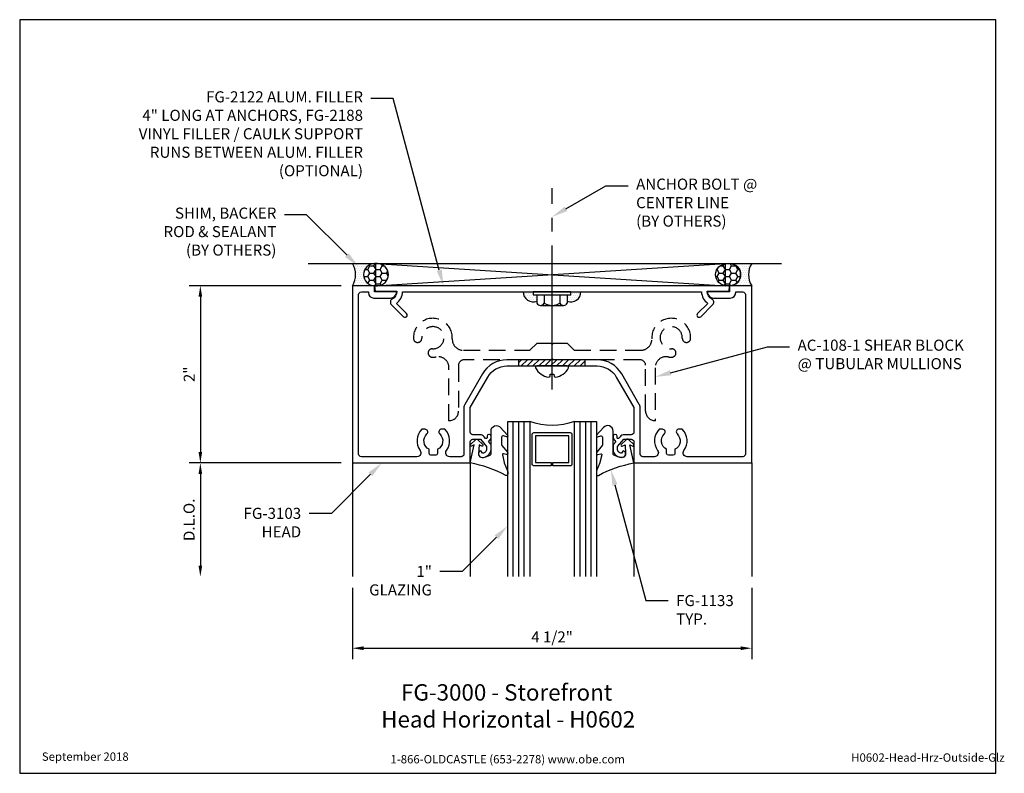
# Model space of a CAD drawing. Units: inches. Extents: x 1.4 to 12.5, y 0 to 8.5.
import ezdxf
from ezdxf import colors
from ezdxf.entities.mleader import LeaderData, LeaderLine
from ezdxf.enums import TextEntityAlignment as Align
from ezdxf.math import Vec2, Vec3

# ---------------------------------------------------------------- set-up
doc = ezdxf.new("R2010")
doc.units = ezdxf.units.IN
doc.header["$MEASUREMENT"] = 0
doc.linetypes.add('CENTER', pattern=[2, 1.25, -0.25, 0.25, -0.25])
doc.linetypes.add('HIDDEN', pattern=[0.375, 0.25, -0.125])
for name, color, linetype in [('Anchoring', 7, 'Continuous'), ('Dimension', 3, 'Continuous'), ('Extrusion', 1, 'Continuous'), ('Fastener', 7, 'Continuous'), ('Gasket', 7, 'Continuous'), ('Glazing', 4, 'Continuous'), ('Machining', 30, 'Continuous'), ('Misc', 7, 'Continuous'), ('Sealant', 3, 'Continuous'), ('Sightline', 7, 'Continuous'), ('Tag', 7, 'Continuous'), ('Text', 6, 'Continuous')]:
    doc.layers.add(name, color=color, linetype=linetype)
doc.styles.get("Standard").update_dxf_attribs({"font": 'arial.ttf'})
doc.dimstyles.new('FULL', dxfattribs={"dimtxt": 0.125, "dimasz": 0.125, "dimexe": 0.125, "dimexo": 0.125, "dimgap": 0.0625, "dimtad": 1, "dimdec": 4, "dimzin": 3, "dimdsep": 46, "dimlunit": 4, "dimtxsty": 'Standard', "dimcen": 0.125, "dimclrd": 256, "dimclre": 256, "dimclrt": 256, "dimadec": 0, "dimazin": 0, "dimtfac": 1, "dimtdec": 4, "dimtofl": 0, "dimtmove": 0, "dimatfit": 3, "dimfxl": 0, "dimfrac": 2, "dimtolj": 1, "dimtzin": 3, "dimarcsym": 0})
pattern_1 = [(0, (0.047197, -8e-15), (0.0703125, 0.04059494), [0.046875, -0.09375]), (120, (0.047197, -8e-15), (-0.0703125, 0.04059494), [0.046875, -0.09375]), (60, (0.047197, -8e-15), (2e-17, 0.08118988), [-0.09375, 0.046875])]
pattern_2 = [(0, (0.047197, -8e-15), (0.01171875, 0.0234375), [0, -0.0234375])]
pattern_3 = [(180, (13.956464, 8.649693), (-0.01171875, -0.0234375), [0, -0.0234375])]

# ---------------------------------------------------------------- blocks, each defined once
blk = doc.blocks.new('Web_Detail_Title_Block')
at = {"layer": 'defpoints'}
blk.add_lwpolyline([(-5.5, 0), (5.5, 0), (5.5, 8.5), (-5.5, 8.5)], close=True, dxfattribs=at)
at = {"layer": 'Tag', "insert": (0, 0.112), "char_height": 0.094, "attachment_point": 8}
blk.add_mtext_dynamic_manual_height_columns('1-866-OLDCASTLE (653-2278) www.obe.com', width=2.87905, gutter_width=0.625, heights=[0.123], dxfattribs=at)
at = {"layer": 'Tag'}
for tag, p, height in [('SYSTEM_001', (-0.428, 0.837), 0.185), ('DET_NAME_NO_001', (-1.067, 0.484), 0.185), ('DETNO_TITLE_001', (3.872, 0.131), 0.094)]:
    blk.add_attdef(tag, p, '', height=height, dxfattribs=at)
blk.add_attdef('DATE', text='', height=0.094, dxfattribs=at).set_placement((-5.25, 0.112), align=Align.BOTTOM_LEFT)
blk = doc.blocks.new('1.000_glass175')
at = {"linetype": 'ByBlock', "ltscale": 0.75}
for p, q in [((-0.938, 1.75), (-0.938, 0)), ((-0.876, 1.75), (-0.876, 0)), ((-0.814, 1.75), (-0.814, 0)), ((-0.186, 0), (-0.186, 1.75)), ((-0.124, 0), (-0.124, 1.75)), ((-0.062, 0), (-0.062, 1.75))]:
    blk.add_line(p, q, dxfattribs=at)
for points in [[(-1, 1.75), (-1, 0), (-0.752, 0), (-0.752, 1.75)], [(-0.248, 1.75), (-0.248, 0), (0, 0), (0, 1.75)]]:
    blk.add_lwpolyline(points, dxfattribs=at)
at = {"linetype": 'ByBlock'}
blk.add_lwpolyline([(-0.296, 0.5), (-0.49, 0.5), (-0.49, 0.464), (-0.312, 0.464), (-0.312, 0.161), (-0.688, 0.161), (-0.688, 0.464), (-0.51, 0.464), (-0.51, 0.5), (-0.704, 0.5, 0.414214), (-0.724, 0.48), (-0.724, 0.145, 0.414214), (-0.704, 0.125), (-0.296, 0.125, 0.414214), (-0.276, 0.145), (-0.276, 0.48, 0.414214)], format="xyb", close=True, dxfattribs=at)
blk.add_arc((-0.5, -0.665), 0.711, 69.2421, 110.7579, dxfattribs=at)
blk = doc.blocks.new('Gen_Abolt')
at = {"linetype": 'CENTER', "ltscale": 0.625}
blk.add_line((0, -0.257), (0, 1.17), dxfattribs=at)
at = {"linetype": 'ByBlock'}
for p, q in [((-0.172, -0.032), (-0.172, -0.128)), ((-0.088, -0.032), (-0.088, -0.128)), ((0.088, -0.032), (0.088, -0.128)), ((0.172, -0.032), (0.172, -0.128)), ((-0.13, -0.152), (0.13, -0.152)), ((-0.124, -0.152), (0.128, -0.152))]:
    blk.add_line(p, q, dxfattribs=at)
blk.add_lwpolyline([(-0.213, -0.032), (0.213, -0.032), (0.213, 0), (-0.213, 0)], close=True, dxfattribs=at)
for centre, radius, start, end in [((-0.13, -0.103), 0.0488, 210.3458, 329.6542), ((0, 0.019), 0.171, 239.1792, 300.8208), ((0.13, -0.103), 0.0488, 210.3458, 329.6542)]:
    blk.add_arc(centre, radius, start, end, dxfattribs=at)
blk = doc.blocks.new('*D7')
at = {"layer": 'defpoints', "color": 0, "transparency": 16777216}
for p in [(5.125, 5.5), (3.411, 3.5), (5.125, 3.5)]:
    blk.add_point(p, dxfattribs=at)
at = {"layer": 'Dimension', "lineweight": -2, "transparency": 16777216}
for p, q in [((5, 5.5), (3.286, 5.5)), ((3.411, 5.375), (3.411, 3.625)), ((5, 3.5), (3.286, 3.5))]:
    blk.add_line(p, q, dxfattribs=at)
at = {"layer": 'Dimension', "transparency": 16777216}
for points in [[(3.391, 5.375), (3.432, 5.375), (3.411, 5.5)], [(3.391, 3.625), (3.432, 3.625), (3.411, 3.5)]]:
    blk.add_solid(points, dxfattribs=at)
at = {"layer": 'Dimension', "transparency": 16777216, "insert": (3.286, 4.5), "char_height": 0.125, "attachment_point": 5, "rotation": 90}
blk.add_mtext('\\A1;2"', dxfattribs=at)
blk = doc.blocks.new('*D8')
at = {"layer": 'defpoints', "color": 0, "transparency": 16777216}
for p in [(5.125, 3.5), (3.411, 2.218), (5.125, 2.218)]:
    blk.add_point(p, dxfattribs=at)
at = {"layer": 'Dimension', "lineweight": -2, "transparency": 16777216}
for p, q in [((5, 3.5), (3.286, 3.5)), ((3.411, 3.375), (3.411, 2.343))]:
    blk.add_line(p, q, dxfattribs=at)
at = {"layer": 'Dimension', "transparency": 16777216}
for points in [[(3.391, 3.375), (3.432, 3.375), (3.411, 3.5)], [(3.391, 2.343), (3.432, 2.343), (3.411, 2.218)]]:
    blk.add_solid(points, dxfattribs=at)
at = {"layer": 'Dimension', "transparency": 16777216, "insert": (3.284, 2.859), "char_height": 0.125, "attachment_point": 5, "rotation": 90}
blk.add_mtext('\\A1;D.L.O.', dxfattribs=at)
blk = doc.blocks.new('*D9')
at = {"layer": 'defpoints', "color": 0, "transparency": 16777216}
for p in [(5.125, 2.218), (9.625, 2.218), (9.625, 1.411)]:
    blk.add_point(p, dxfattribs=at)
at = {"layer": 'Dimension', "lineweight": -2, "transparency": 16777216}
for p, q in [((5.125, 2.093), (5.125, 1.286)), ((9.625, 2.093), (9.625, 1.286)), ((5.25, 1.411), (9.5, 1.411))]:
    blk.add_line(p, q, dxfattribs=at)
at = {"layer": 'Dimension', "transparency": 16777216}
for points in [[(5.25, 1.432), (5.25, 1.39), (5.125, 1.411)], [(9.5, 1.432), (9.5, 1.39), (9.625, 1.411)]]:
    blk.add_solid(points, dxfattribs=at)
at = {"layer": 'Dimension', "transparency": 16777216, "insert": (7.375, 1.538), "char_height": 0.125, "attachment_point": 5}
blk.add_mtext('\\A1;4 1/2"', dxfattribs=at)

msp = doc.modelspace()

# ---------------------------------------------------------------- hatches: boundary and pattern name
at = {"layer": 'Machining'}
h = msp.add_hatch(dxfattribs=at)
h.set_pattern_fill('ANSI31', color=256, scale=0.375)
h.set_pattern_definition([(45, (0.047197, -8e-15), (-0.03314563, 0.03314563), [])])
h.paths.add_polyline_path([(7.75, 4.594), (7.75, 4.664), (7.38985, 4.664), (7, 4.664), (7, 4.594)])
at = {"layer": 'Sealant', "linetype": 'Continuous'}
h = msp.add_hatch(dxfattribs=at)
h.set_pattern_fill('DOTS', color=256, scale=0.375, style=0)
h.set_pattern_definition(pattern_2)
edge = h.paths.add_edge_path()
edge.add_arc((5.375, 5.625), 0.125, 90, 270, ccw=False)
edge.add_line((5.375, 5.75), (5.125, 5.75))
edge.add_arc((4.92135, 5.625), 0.23896, -31.541005, 31.541005, ccw=False)
edge.add_line((5.125, 5.5), (5.375, 5.5))
h = msp.add_hatch(dxfattribs=at)
h.set_pattern_fill('HONEY', color=256, scale=0.375, style=0)
h.set_pattern_definition(pattern_1)
edge = h.paths.add_edge_path()
edge.add_arc((5.406, 5.625), 0.125, 270, 450)
edge.add_line((5.406, 5.75), (5.375, 5.75))
edge.add_arc((5.375, 5.625), 0.125, 90, 270)
edge.add_line((5.375, 5.5), (5.406, 5.5))
h = msp.add_hatch(dxfattribs=at)
h.set_pattern_fill('HONEY', color=256, scale=0.375, style=0)
h.set_pattern_definition(pattern_1)
edge = h.paths.add_edge_path()
edge.add_arc((9.344, 5.625), 0.125, 90, 270, ccw=False)
edge.add_line((9.344, 5.75), (9.375, 5.75))
edge.add_arc((9.375, 5.625), 0.125, -90, 90, ccw=False)
edge.add_line((9.375, 5.5), (9.344, 5.5))
h = msp.add_hatch(dxfattribs=at)
h.set_pattern_fill('DOTS', color=256, scale=0.375, style=0)
h.set_pattern_definition(pattern_2)
edge = h.paths.add_edge_path()
edge.add_arc((9.375, 5.625), 0.125, 270, 450)
edge.add_line((9.375, 5.75), (9.625, 5.75))
edge.add_arc((9.82865, 5.625), 0.23896, 508.458995, 571.541005)
edge.add_line((9.625, 5.5), (9.375, 5.5))
at = {"layer": 'Sealant'}
h = msp.add_hatch(dxfattribs=at)
h.set_pattern_fill('DOTS', color=256, scale=0.375, angle=180)
h.set_pattern_definition(pattern_3)
h.paths.add_polyline_path([(7.203, 5.3251, -0.52814985), (7.04933, 5.43), (7.16197, 5.43), (7.16197, 5.39796), (7.203, 5.39796)])
h = msp.add_hatch(dxfattribs=at)
h.set_pattern_fill('DOTS', color=256, scale=0.375, angle=180)
h.set_pattern_definition(pattern_3)
h.paths.add_polyline_path([(7.547, 5.3251, 0.52814985), (7.70067, 5.43), (7.58803, 5.43), (7.58803, 5.39796), (7.547, 5.39796)])

# ---------------------------------------------------------------- linework, layer by layer
at = {"layer": 'Extrusion'}
for points in [[(8.1886, 3.81846, 0.22169466), (8.1411, 3.79631), (8.12566, 3.77791, -0.70020754), (8.108, 3.78434), (8.108, 3.80315, 0.41421356), (8.088, 3.82315), (8.083, 3.82315, 0.41421356), (8.063, 3.80315), (8.063, 3.77474), (8.093, 3.73898), (8.063, 3.70323), (8.063, 3.656, 0.47798619), (8.17685, 3.56412, 0.59934988), (8.18836, 3.63372, 0.40160035), (8.17461, 3.63222), (8.15765, 3.612, -0.41853031), (8.113, 3.656), (8.113, 3.68503), (8.183, 3.76846), (8.267, 3.76846, -0.41421356), (8.298, 3.73746), (8.298, 3.5), (9.625, 3.5), (9.625, 5.5), (9.375, 5.5), (9.375, 5.43), (9.125, 5.43, 0.41421356), (9.195, 5.36), (9.383, 5.36, 0.41421356), (9.445, 5.422), (9.445, 5.43), (9.524, 5.43, -0.41421356), (9.555, 5.399), (9.555, 3.601, -0.41421356), (9.524, 3.57), (8.8983, 3.57, -0.61353883), (8.86195, 3.64153, 0.37218046), (8.84221, 3.88132), (8.80663, 3.88132, 0.68134454), (8.78551, 3.82762, -0.52474801), (8.76032, 3.65499), (8.76032, 3.608, -0.41421356), (8.74032, 3.588), (8.68632, 3.588, -0.41421356), (8.66632, 3.608), (8.66632, 3.65499, -0.52350912), (8.64083, 3.82733, 0.67992239), (8.61963, 3.88095), (8.58406, 3.88095, 0.37137911), (8.56469, 3.64153, -0.61353883), (8.52834, 3.57), (8.399, 3.57, -0.41421356), (8.368, 3.601), (8.368, 4.125, 0.1316525), (8.35862, 4.16), (8.16001, 4.504, 0.26794919), (7.88289, 4.664), (6.86711, 4.664, 0.26794919), (6.58999, 4.504), (6.39138, 4.16, 0.1316525), (6.382, 4.125), (6.382, 3.601, -0.41421356), (6.351, 3.57), (6.22198, 3.57, -0.61353883), (6.18563, 3.64153, 0.37218046), (6.16589, 3.88132), (6.13031, 3.88132, 0.68134454), (6.10919, 3.82762, -0.52474801), (6.084, 3.65499), (6.084, 3.608, -0.41421356), (6.064, 3.588), (6.01, 3.588, -0.41421356), (5.99, 3.608), (5.99, 3.65499, -0.52350912), (5.96451, 3.82733, 0.67992239), (5.94331, 3.88095), (5.90774, 3.88095, 0.37137911), (5.88837, 3.64153, -0.61353883), (5.85202, 3.57), (5.226, 3.57, -0.41421356), (5.195, 3.601), (5.195, 5.399, -0.41421356), (5.226, 5.43), (5.305, 5.43), (5.305, 5.422, 0.41421356), (5.367, 5.36), (5.555, 5.36, 0.41421356), (5.625, 5.43), (5.375, 5.43), (5.375, 5.5), (5.125, 5.5), (5.125, 3.5), (6.452, 3.5), (6.452, 3.73746, -0.41421356), (6.483, 3.76846), (6.567, 3.76846), (6.637, 3.68503), (6.637, 3.656, -0.41853031), (6.59235, 3.612), (6.57539, 3.63222, 0.40160035), (6.56164, 3.63372, 0.59934988), (6.57315, 3.56412, 0.47798619), (6.687, 3.656), (6.687, 3.70323), (6.657, 3.73898), (6.687, 3.77474), (6.687, 3.80315, 0.41421356), (6.667, 3.82315), (6.662, 3.82315, 0.41421356), (6.642, 3.80315), (6.642, 3.78434, -0.70020754), (6.62434, 3.77791), (6.6089, 3.79631, 0.22169466), (6.5614, 3.81846), (6.483, 3.81846, -0.41421356), (6.452, 3.84946), (6.452, 4.125), (6.65061, 4.469, -0.26794919), (6.86711, 4.594), (7.88289, 4.594, -0.26794919), (8.09939, 4.469), (8.298, 4.125), (8.298, 3.84946, -0.41421356), (8.267, 3.81846)], [(5.625, 5.438, -0.26794919), (5.573, 5.34793, 0.49314543), (5.56472, 5.28501), (5.6994, 5.15032, 1), (5.73476, 5.18568), (5.62037, 5.30007, 0.22872526), (5.69081, 5.43), (9.05919, 5.43, 0.22872526), (9.12963, 5.30007), (9.01524, 5.18568, 1), (9.0506, 5.15032), (9.18528, 5.28501, 0.49314543), (9.177, 5.34793, -0.26794919), (9.125, 5.438), (9.36958, 5.438), (9.375, 5.5), (5.375, 5.5), (5.38042, 5.438)]]:
    msp.add_lwpolyline(points, format="xyb", close=True, dxfattribs=at)
at = {"layer": 'Extrusion', "color": 7, "linetype": 'HIDDEN', "ltscale": 0.75}
msp.add_lwpolyline([(6.02383, 4.69415, -1), (6.02734, 4.78809, 2.54765277), (5.90709, 4.90834, -1), (5.81315, 4.90483, -1.04434734), (6.25073, 4.90218, 0.42876909), (6.37558, 4.771), (7.125, 4.771), (7.206, 4.852), (7.36015, 4.852), (7.375, 4.83715), (7.38985, 4.852), (7.544, 4.852), (7.625, 4.771), (8.37442, 4.771, 0.42876909), (8.49927, 4.90218, -1.04434734), (8.93685, 4.90483, -1), (8.84291, 4.90834, 2.54765277), (8.72266, 4.78809, -1), (8.72617, 4.69415, -0.05062068), (8.68203, 4.69697, 0.46340692), (8.5365, 4.57367), (8.5365, 3.977, -0.41421356), (8.4295, 4.084), (8.4295, 4.602, 0.41421356), (8.3675, 4.664), (7.38985, 4.664), (7.375, 4.67885), (7.36015, 4.664), (6.3825, 4.664, 0.41421356), (6.3205, 4.602), (6.3205, 4.084, -0.41421356), (6.2135, 3.977), (6.2135, 4.57367, 0.46340692), (6.06797, 4.69697, -0.05062068)], format="xyb", close=True, dxfattribs=at)
at = {"layer": 'Fastener'}
msp.add_line((7.375, 4.32914), (7.375, 5.344), dxfattribs=at)
msp.add_lwpolyline([(7.54643, 4.594), (7.20357, 4.594, 0.55669923), (7.19014, 4.57233, 0.25230943), (7.33734, 4.46825, 0.08532247), (7.35266, 4.47543), (7.35562, 4.5013), (7.39438, 4.5013), (7.39734, 4.47543, 0.08532247), (7.41266, 4.46825, 0.25230943), (7.55986, 4.57233, 0.55669923)], format="xyb", close=True, dxfattribs=at)
at = {"layer": 'Gasket'}
for points in [[(6.7959, 3.90098), (6.87248, 3.81457, -0.18330925), (6.875, 3.80794), (6.875, 3.80437, -0.5104314), (6.86188, 3.79487), (6.82658, 3.80645, 0.5104314), (6.8069, 3.7922), (6.8069, 3.70453, 0.17617598), (6.80924, 3.6981), (6.8715, 3.62382, -0.17617598), (6.875, 3.61418), (6.875, 3.60778, -0.23644905), (6.87099, 3.59978, -0.21758299), (6.85881, 3.59713), (6.82696, 3.60409, 0.55150302), (6.81509, 3.59203), (6.83543, 3.50529, 0.0389814), (6.83637, 3.50232), (6.87353, 3.41092, -0.0968306), (6.875, 3.40339), (6.875, 3.37222, -0.57068081), (6.85276, 3.35908, 0.0828911), (6.452, 3.5), (6.4985, 3.70417), (6.46594, 3.69119, -0.82203025), (6.45487, 3.7074), (6.51099, 3.7627, -0.40991873), (6.53907, 3.7627), (6.59519, 3.7074, -0.82203025), (6.58412, 3.69119), (6.55231, 3.70387), (6.54608, 3.60451, 0.33876437), (6.57315, 3.56412, 0.14982644), (6.62805, 3.56878), (6.67759, 3.58869, 0.30622915), (6.687, 3.60261), (6.687, 3.85986, -0.68740266)], [(7.9541, 3.90098), (7.87752, 3.81457, 0.18330925), (7.875, 3.80794), (7.875, 3.80437, 0.5104314), (7.88812, 3.79487), (7.92342, 3.80645, -0.5104314), (7.9431, 3.7922), (7.9431, 3.70453, -0.17617598), (7.94076, 3.6981), (7.8785, 3.62382, 0.17617598), (7.875, 3.61418), (7.875, 3.60778, 0.23644905), (7.87901, 3.59978, 0.21758299), (7.89119, 3.59713), (7.92304, 3.60409, -0.55150302), (7.93491, 3.59203), (7.91457, 3.50529, -0.0389814), (7.91363, 3.50232), (7.87647, 3.41092, 0.0968306), (7.875, 3.40339), (7.875, 3.37222, 0.57068081), (7.89724, 3.35908, -0.0828911), (8.298, 3.5), (8.2515, 3.70417), (8.28406, 3.69119, 0.82203025), (8.29513, 3.7074), (8.23901, 3.7627, 0.40991873), (8.21093, 3.7627), (8.15481, 3.7074, 0.82203025), (8.16588, 3.69119), (8.19769, 3.70387), (8.20392, 3.60451, -0.33876437), (8.17685, 3.56412, -0.14982644), (8.12195, 3.56878), (8.07241, 3.58869, -0.30622915), (8.063, 3.60261), (8.063, 3.85986, 0.68740266)]]:
    msp.add_lwpolyline(points, format="xyb", close=True, dxfattribs=at)
at = {"layer": 'Machining'}
for p, q in [((7, 4.594), (7, 4.664)), ((7.75, 4.594), (7.75, 4.664))]:
    msp.add_line(p, q, dxfattribs=at)
at = {"layer": 'Misc'}
for p, q in [((4.625, 5.75), (9.95964, 5.75)), ((5.3905, 5.75), (9.328, 5.5)), ((5.3905, 5.5), (9.328, 5.75))]:
    msp.add_line(p, q, dxfattribs=at)
msp.add_lwpolyline([(5.3905, 5.75), (9.328, 5.75), (9.328, 5.5), (5.3905, 5.5)], close=True, dxfattribs=at)
at = {"layer": 'Sealant', "linetype": 'Continuous'}
for points in [[(5.406, 5.5, 1), (5.406, 5.75), (5.375, 5.75, 1), (5.375, 5.5)], [(9.344, 5.5, -1), (9.344, 5.75), (9.375, 5.75, -1), (9.375, 5.5)]]:
    msp.add_lwpolyline(points, format="xyb", close=True, dxfattribs=at)
for centre, radius, start, end in [((4.92135, 5.625), 0.23896, 328.458995, 31.541005), ((5.375, 5.625), 0.125, 90, 270), ((9.375, 5.625), 0.125, 270, 90), ((9.82865, 5.625), 0.23896, 148.458995, 211.541005)]:
    msp.add_arc(centre, radius, start, end, dxfattribs=at)
at = {"layer": 'Sealant'}
for centre, start, end in [((7.16197, 5.43), 180, 291.36307), ((7.58803, 5.43), 248.63693, 0)]:
    msp.add_arc(centre, 0.11264, start, end, dxfattribs=at)
at = {"layer": 'Sightline'}
for p, q in [((5.125, 3.5), (5.125, 2.218)), ((6.452, 3.5), (6.452, 2.218)), ((8.298, 3.5), (8.298, 2.218)), ((9.625, 3.5), (9.625, 2.218))]:
    msp.add_line(p, q, dxfattribs=at)

# ---------------------------------------------------------------- block references
ref = msp.add_blockref('Web_Detail_Title_Block', (6.875, 0))
ref.add_attrib('SYSTEM_001', '%%UFG-3000 - Storefront', (5.67313, 0.82006), dxfattribs={"layer": 'Tag', "height": 0.185})
ref.add_attrib('DET_NAME_NO_001', '%%UHead Horizontal - H0602', (5.44926, 0.51623), dxfattribs={"layer": 'Tag', "height": 0.185})
ref.add_attrib('DETNO_TITLE_001', 'H0602-Head-Hrz-Outside-Glz', (10.74703, 0.1308), dxfattribs={"layer": 'Tag', "height": 0.094})
ref.add_attrib('DATE', 'September 2018', dxfattribs={"layer": 'Tag', "height": 0.094}).set_placement((1.625, 0.112), align=Align.BOTTOM_LEFT)
at = {"layer": 'Anchoring'}
msp.add_blockref('Gen_Abolt', (7.375, 5.43), dxfattribs=at)
at = {"layer": 'Glazing', "xscale": -1, "rotation": 180}
msp.add_blockref('1.000_glass175', (7.875, 3.968), dxfattribs=at)

# ---------------------------------------------------------------- dimensions: what is measured, and where the dimension line sits
at = {"layer": 'Dimension'}
dim = msp.add_linear_dim(base=(3.41139, 3.5), p1=(5.125, 5.5), p2=(5.125, 3.5), angle=90, dimstyle='FULL', dxfattribs=at)
dim.commit()
dim.dimension.update_dxf_attribs({"geometry": '*D7', "text_midpoint": (3.28613, 4.5)})
dim = msp.add_linear_dim(base=(3.41139, 2.218), p1=(5.125, 3.5), p2=(5.125, 2.218), angle=90, text='D.L.O.', dimstyle='FULL', override={"dimse2": 1}, dxfattribs=at)
dim.commit()
dim.dimension.update_dxf_attribs({"geometry": '*D8', "text_midpoint": (3.28421, 2.859)})
dim = msp.add_linear_dim(base=(9.625, 1.41073), p1=(5.125, 2.218), p2=(9.625, 2.218), dimstyle='FULL', dxfattribs=at)
dim.commit()
dim.dimension.update_dxf_attribs({"geometry": '*D9', "text_midpoint": (7.375, 1.53786)})

# ---------------------------------------------------------------- leaders
at = {"layer": 'Text'}
ml = msp.add_multileader_mtext('Standard', dxfattribs=at)
ml.set_content('FG-2122 ALUM. FILLER\\P{\\C7;4" LONG AT ANCHORS, FG-2188 VINYL FILLER / CAULK SUPPORT RUNS BETWEEN ALUM. FILLER (OPTIONAL)}', color=256)
ml.set_leader_properties()
ml.build(insert=Vec2(0, 0))
ml.multileader.update_dxf_attribs({"dogleg_length": 0.25, "arrow_head_size": 0.18})
ctx = ml.context
ctx.base_point, ctx.char_height, ctx.arrow_head_size, ctx.landing_gap_size, ctx.plane_origin = Vec3(2.5583, 7.61155), 0.125, 0.18, 0.09, Vec3(6.15009, 5.5)
ctx.text_align_type = 2
notes = []
notes.append((ctx, [(0, (1, 1, 0), (5.58431, 7.61155), (-1, 0), 0.25, [(0, [(6.15009, 5.5)], 0, [])])]))
ctx.mtext.insert, ctx.mtext.width, ctx.mtext.alignment, ctx.mtext.flow_direction = Vec3(5.24431, 7.69242), 2.648043, 3, 5
ml = msp.add_multileader_mtext('Standard', dxfattribs=at)
ml.set_content('ANCHOR BOLT @ CENTER LINE\\P{\\C7;(BY OTHERS)}', color=256)
ml.set_leader_properties()
ml.build(insert=Vec2(0, 0))
ml.multileader.update_dxf_attribs({"dogleg_length": 0.25, "arrow_head_size": 0.18})
ctx = ml.context
ctx.base_point, ctx.char_height, ctx.arrow_head_size, ctx.landing_gap_size, ctx.plane_origin = Vec3(8.23261, 6.62652), 0.125, 0.18, 0.09, Vec3(7.375, 6.27571)
notes.append((ctx, [(0, (1, 1, 0), (7.98261, 6.62652), (1, 0), 0.25, [(0, [(7.375, 6.27571)], 0, [])])]))
ctx.mtext.insert, ctx.mtext.width, ctx.mtext.flow_direction = Vec3(8.32261, 6.70739), 1.6529664, 5
ml = msp.add_multileader_mtext('Standard', dxfattribs=at)
ml.set_content('SHIM, BACKER ROD & SEALANT\\P{\\C7;(BY OTHERS)}', color=256)
ml.set_leader_properties()
ml.build(insert=Vec2(0, 0))
ml.multileader.update_dxf_attribs({"dogleg_length": 0.25, "arrow_head_size": 0.18})
ctx = ml.context
ctx.base_point, ctx.char_height, ctx.arrow_head_size, ctx.landing_gap_size, ctx.plane_origin = Vec3(2.7982, 6.29972), 0.125, 0.18, 0.09, Vec3(5.19159, 5.71645)
ctx.text_align_type = 2
notes.append((ctx, [(0, (1, 1, 0), (4.60832, 6.29972), (-1, 0), 0.25, [(0, [(5.19159, 5.71645)], 0, [])])]))
ctx.mtext.insert, ctx.mtext.width, ctx.mtext.alignment, ctx.mtext.flow_direction = Vec3(4.26832, 6.3806), 1.4437813, 3, 5
ml = msp.add_multileader_mtext('Standard', dxfattribs=at)
ml.set_content('AC-108-1 SHEAR BLOCK\\P{\\C7;@ TUBULAR MULLIONS}', color=256)
ml.set_leader_properties()
ml.build(insert=Vec2(0, 0))
ml.multileader.update_dxf_attribs({"dogleg_length": 0.25, "arrow_head_size": 0.18})
ctx = ml.context
ctx.base_point, ctx.char_height, ctx.arrow_head_size, ctx.landing_gap_size, ctx.plane_origin = Vec3(10.05265, 4.8104), 0.125, 0.18, 0.09, Vec3(8.5365, 4.47113)
notes.append((ctx, [(0, (1, 1, 0), (9.80265, 4.8104), (1, 0), 0.25, [(0, [(8.5365, 4.47113)], 0, [])])]))
ctx.mtext.insert, ctx.mtext.flow_direction = Vec3(10.14265, 4.89127), 5
ml = msp.add_multileader_mtext('Standard', dxfattribs=at)
ml.set_content('FG-3103 HEAD', color=256)
ml.set_leader_properties()
ml.build(insert=Vec2(0, 0))
ml.multileader.update_dxf_attribs({"dogleg_length": 0.25, "arrow_head_size": 0.18})
ctx = ml.context
ctx.base_point, ctx.char_height, ctx.arrow_head_size, ctx.landing_gap_size, ctx.plane_origin = Vec3(3.79057, 2.93196), 0.125, 0.18, 0.09, Vec3(5.45548, 3.5)
ctx.text_align_type = 2
notes.append((ctx, [(0, (1, 1, 0), (4.88744, 2.93196), (-1, 0), 0.25, [(0, [(5.45548, 3.5)], 0, [])])]))
ctx.mtext.insert, ctx.mtext.width, ctx.mtext.alignment, ctx.mtext.flow_direction = Vec3(4.54744, 2.99446), 0.0980604, 3, 5
ml = msp.add_multileader_mtext('Standard', dxfattribs=at)
ml.set_content('FG-1133 TYP.', color=256)
ml.set_leader_properties()
ml.build(insert=Vec2(0, 0))
ml.multileader.update_dxf_attribs({"dogleg_length": 0.25, "arrow_head_size": 0.18})
ctx = ml.context
ctx.base_point, ctx.char_height, ctx.arrow_head_size, ctx.landing_gap_size, ctx.plane_origin = Vec3(8.68375, 1.94845), 0.125, 0.18, 0.09, Vec3(8.03788, 3.42583)
notes.append((ctx, [(0, (1, 1, 0), (8.43375, 1.94845), (1, 0), 0.25, [(0, [(8.03788, 3.42583)], 0, [])])]))
ctx.mtext.insert, ctx.mtext.width, ctx.mtext.flow_direction = Vec3(8.77375, 2.01095), 0.2763519, 5
ml = msp.add_multileader_mtext('Standard', dxfattribs=at)
ml.set_content('1" GLAZING', color=256)
ml.set_leader_properties()
ml.build(insert=Vec2(0, 0))
ml.multileader.update_dxf_attribs({"dogleg_length": 0.25, "arrow_head_size": 0.18})
ctx = ml.context
ctx.base_point, ctx.char_height, ctx.arrow_head_size, ctx.landing_gap_size, ctx.plane_origin = Vec3(5.18499, 2.27598), 0.125, 0.18, 0.09, Vec3(6.875, 2.78965)
ctx.text_align_type = 2
notes.append((ctx, [(0, (1, 1, 0), (6.36133, 2.27598), (-1, 0), 0.25, [(0, [(6.875, 2.78965)], 0, [])])]))
ctx.mtext.insert, ctx.mtext.width, ctx.mtext.alignment, ctx.mtext.flow_direction = Vec3(6.02133, 2.33954), 0.1494943, 3, 5
for ctx, leaders in notes:
    for number, flags, end, landing, length, lines in leaders:
        leader = LeaderData()
        leader.index, (leader.has_last_leader_line, leader.has_dogleg_vector, leader.attachment_direction) = number, flags
        leader.last_leader_point, leader.dogleg_vector, leader.dogleg_length = Vec3(end), Vec3(landing), length
        for number, points, colour, breaks in lines:
            line = LeaderLine()
            line.index, line.vertices, line.color, line.breaks = number, Vec3.list(points), colors.encode_raw_color(colour), breaks
            leader.lines.append(line)
        ctx.leaders.append(leader)

doc.saveas('drawing.dxf')
